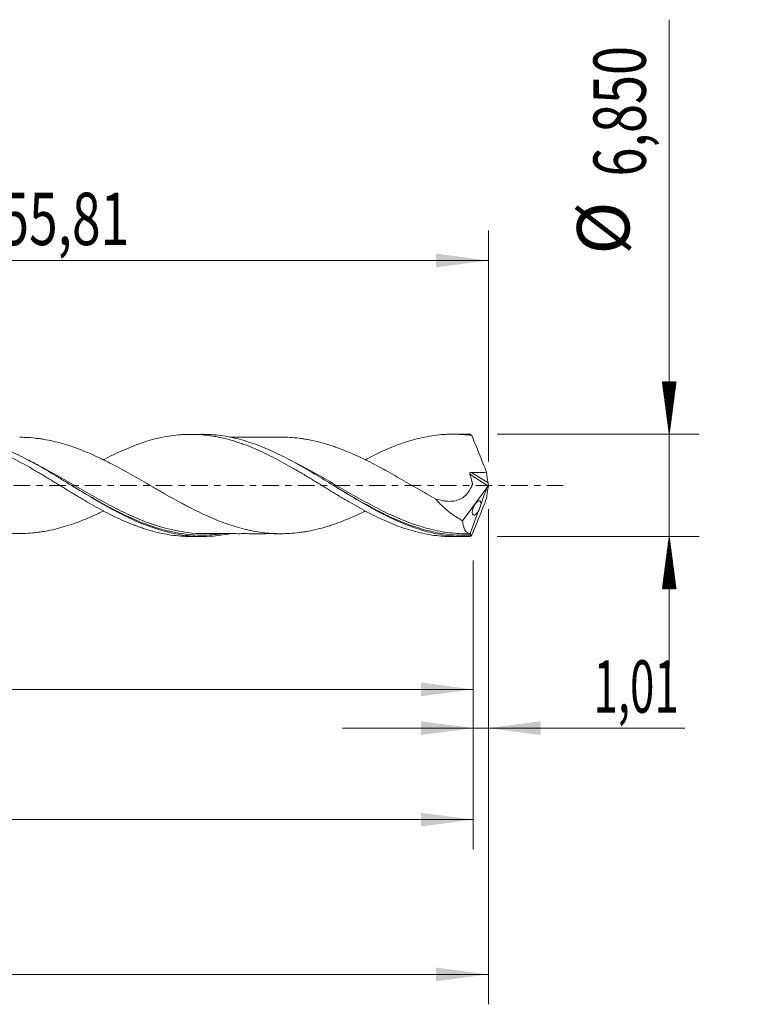
# Model space of a CAD drawing. Units: millimetres. Extents: x -51 to 107, y -35 to 40.
# Drawn here: x 59 to 107, y -35 to 31 of the extents above; entities that cross this region are included whole.
import ezdxf

# ---------------------------------------------------------------- set-up
doc = ezdxf.new("R2010")
doc.units = ezdxf.units.MM
doc.linetypes.add('CENTER', pattern=[47.5, 22, -8.5, 8.5, -8.5])
for name, color, linetype in [('1', 4, 'Continuous'), ('2', 7, 'Continuous'), ('SK2', 7, 'Continuous'), ('SK4', 2, 'CENTER')]:
    doc.layers.add(name, color=color, linetype=linetype)
doc.styles.add('iso_b_vert', font='simplex.shx')
doc.dimstyles.get("Standard").update_dxf_attribs({"dimtxt": 0.18, "dimasz": 0.18, "dimexe": 0.18, "dimexo": 0.0625, "dimgap": 0.09, "dimtad": 1, "dimzin": 0, "dimdsep": 52, "dimtxsty": 'Standard', "dimcen": 0.09, "dimadec": 0, "dimazin": 0, "dimtfac": 1, "dimtdec": 4, "dimtofl": 0, "dimtmove": 0, "dimatfit": 3, "dimfxl": 1, "dimtolj": 1, "dimtzin": 0, "dimarcsym": 0})

# ---------------------------------------------------------------- blocks, each defined once
blk = doc.blocks.new('_U0')
at = {"layer": 'SK2', "lineweight": 13}
for p, q in [((0, -1.5875), (0, -15.638398)), ((88.9907, -5.0125), (88.9907, -15.638398)), ((0, -13.638398), (88.9907, -13.638398))]:
    blk.add_line(p, q, dxfattribs=at)
at = {"layer": 'SK2', "lineweight": 18}
for points in [[(0, -13.638398), (3.499998, -13.177615), (3.500002, -14.099182)], [(88.9907, -13.638398), (85.490702, -14.099182), (85.490698, -13.177615)]]:
    blk.add_solid(points, dxfattribs=at)
at = {"layer": 'SK2', "lineweight": 13, "insert": (39.358051, -12.605765), "char_height": 3.5, "attachment_point": 7, "line_spacing_factor": 1.084337, "style": 'iso_b_vert'}
blk.add_mtext('\\W0.7402;88,99', dxfattribs=at)
blk = doc.blocks.new('_U1')
at = {"layer": 'SK2', "lineweight": 13}
for p, q in [((90, -1.5875), (90, -34.692985)), ((-36, -5.5875), (-36, -34.692985)), ((-36, -32.692985), (90, -32.692985))]:
    blk.add_line(p, q, dxfattribs=at)
at = {"layer": 'SK2', "lineweight": 18}
for points in [[(-36, -32.692985), (-32.500002, -32.232202), (-32.499998, -33.153769)], [(90, -32.692985), (86.500002, -33.153769), (86.499998, -32.232202)]]:
    blk.add_solid(points, dxfattribs=at)
at = {"layer": 'SK2', "lineweight": 13, "insert": (20.992401, -31.660352), "char_height": 3.5, "attachment_point": 7, "line_spacing_factor": 1.084337, "style": 'iso_b_vert'}
blk.add_mtext('\\W0.6930;126,00', dxfattribs=at)
blk = doc.blocks.new('_U2')
at = {"layer": 'SK2', "lineweight": 13}
for p, q in [((34.19, 5.0125), (34.19, 17.034119)), ((90, 1.5875), (90, 17.034119)), ((34.19, 15.034119), (90, 15.034119))]:
    blk.add_line(p, q, dxfattribs=at)
at = {"layer": 'SK2', "lineweight": 18}
for points in [[(34.19, 15.034119), (37.689998, 15.494903), (37.690002, 14.573335)], [(90, 15.034119), (86.500002, 14.573335), (86.499998, 15.494903)]]:
    blk.add_solid(points, dxfattribs=at)
at = {"layer": 'SK2', "lineweight": 13, "insert": (57.395135, 16.066753), "char_height": 3.5, "attachment_point": 7, "line_spacing_factor": 1.084337, "style": 'iso_b_vert'}
blk.add_mtext('\\W0.7211;55,81', dxfattribs=at)
blk = doc.blocks.new('_U3')
at = {"layer": 'SK2', "lineweight": 13}
for p, q in [((90, -1.5875), (90, -18.227503)), ((88.9907, -5.0125), (88.9907, -18.227503)), ((80.2407, -16.227503), (103.121624, -16.227503))]:
    blk.add_line(p, q, dxfattribs=at)
at = {"layer": 'SK2', "lineweight": 18}
for points in [[(88.9907, -16.227503), (85.490702, -16.688287), (85.490698, -15.766719)], [(90, -16.227503), (93.499998, -15.766719), (93.500002, -16.688287)]]:
    blk.add_solid(points, dxfattribs=at)
at = {"layer": 'SK2', "lineweight": 13, "insert": (97.026726, -15.19487), "char_height": 3.5, "attachment_point": 7, "line_spacing_factor": 1.084337, "style": 'iso_b_vert'}
blk.add_mtext('\\W0.6132;1,01', dxfattribs=at)
blk = doc.blocks.new('_U4')
at = {"layer": 'SK2', "lineweight": 13}
for p, q in [((88.9907, -5.0125), (88.9907, -24.343428)), ((-36, -5.5875), (-36, -24.343428)), ((-36, -22.343428), (88.9907, -22.343428))]:
    blk.add_line(p, q, dxfattribs=at)
at = {"layer": 'SK2', "lineweight": 18}
for points in [[(-36, -22.343428), (-32.500002, -21.882645), (-32.499998, -22.804212)], [(88.9907, -22.343428), (85.490702, -22.804212), (85.490698, -21.882645)]]:
    blk.add_solid(points, dxfattribs=at)
at = {"layer": 'SK2', "lineweight": 13, "insert": (20.303485, -21.310795), "char_height": 3.5, "attachment_point": 7, "line_spacing_factor": 1.084337, "style": 'iso_b_vert'}
blk.add_mtext('\\W0.7213;124,99', dxfattribs=at)

msp = doc.modelspace()

# ---------------------------------------------------------------- hatches: boundary and pattern name
at = {"layer": '2', "lineweight": 13}
h = msp.add_hatch(dxfattribs=at)
h.set_pattern_fill('ANSI31', color=256, scale=0.0062, style=0)
h.paths.add_polyline_path([(102.083, 3.425), (101.623, 6.925), (102.544, 6.925)])
h = msp.add_hatch(dxfattribs=at)
h.set_pattern_fill('ANSI31', color=256, scale=0.0062, style=0)
h.paths.add_polyline_path([(102.083, -3.425), (102.544, -6.925), (101.623, -6.925)])

# ---------------------------------------------------------------- linework, layer by layer
at = {"layer": '1', "lineweight": 18}
for p, q in [((70.89, 3.414), (70.105, 3.413)), ((88.39, 3.425), (87.608, 3.424)), ((88.273, -2.364), (89.896, -0.161)), ((70.105, -3.413), (70.89, -3.414)), ((87.608, -3.424), (88.391, -3.425))]:
    msp.add_line(p, q, dxfattribs=at)
at = {"layer": '1', "lineweight": 13}
for p, q in [((88.764, 0.745), (89.972, -0.019)), ((88.868, 0.861), (89.975, 0.161))]:
    msp.add_line(p, q, dxfattribs=at)
at = {"layer": '1', "lineweight": 18}
for points, knots in [([(46.78, 1.706), (46.787, 1.709), (46.793, 1.713), (47.01, 1.827), (47.22, 1.933), (47.638, 2.139), (47.847, 2.236), (48.16, 2.375), (48.264, 2.42), (48.472, 2.508), (48.576, 2.551), (48.889, 2.674), (49.098, 2.751), (49.516, 2.894), (49.726, 2.96), (50.042, 3.048), (50.148, 3.076), (50.359, 3.129), (50.464, 3.154), (50.779, 3.223), (50.989, 3.262), (51.407, 3.326), (51.615, 3.351), (51.928, 3.378), (52.032, 3.385), (52.241, 3.395), (52.345, 3.399), (52.657, 3.405), (52.867, 3.401), (53.285, 3.38), (53.495, 3.362), (53.812, 3.324), (53.917, 3.309), (54.128, 3.277), (54.233, 3.259), (54.548, 3.2), (54.757, 3.154), (55.175, 3.05), (55.383, 2.991), (55.8, 2.861), (56.009, 2.79), (56.425, 2.636), (56.634, 2.553), (57.054, 2.377), (57.263, 2.283), (57.686, 2.085), (57.897, 1.982), (58.318, 1.767), (58.529, 1.655), (58.95, 1.426), (59.161, 1.307), (59.583, 1.065), (59.794, 0.942), (60.11, 0.755), (60.215, 0.691), (60.426, 0.565), (60.531, 0.501), (60.847, 0.31), (61.059, 0.18), (61.48, -0.078), (61.691, -0.206), (62.007, -0.398), (62.112, -0.463), (62.323, -0.59), (62.428, -0.654), (62.745, -0.842), (62.956, -0.967), (63.376, -1.212), (63.586, -1.33), (64.004, -1.562), (64.212, -1.675), (64.629, -1.892), (64.837, -1.997), (65.253, -2.199), (65.462, -2.295), (65.881, -2.478), (66.091, -2.565), (66.407, -2.687), (66.513, -2.727), (66.723, -2.802), (66.828, -2.838), (67.143, -2.943), (67.352, -3.006), (67.77, -3.118), (67.977, -3.168), (68.394, -3.255), (68.602, -3.291), (69.019, -3.35), (69.228, -3.373), (69.542, -3.396), (69.647, -3.402), (69.857, -3.41), (69.962, -3.413), (70.085, -3.413), (70.102, -3.413), (70.119, -3.413)], [0, 0, 0, 0, 0.000808, 0.000808, 0.027755, 0.027755, 0.054702, 0.054702, 0.068176, 0.068176, 0.081649, 0.081649, 0.108596, 0.108596, 0.135543, 0.135543, 0.149016, 0.149016, 0.16249, 0.16249, 0.189437, 0.189437, 0.216384, 0.216384, 0.229857, 0.229857, 0.243331, 0.243331, 0.270278, 0.270278, 0.297224, 0.297224, 0.310698, 0.310698, 0.324171, 0.324171, 0.351118, 0.351118, 0.378065, 0.378065, 0.405012, 0.405012, 0.431959, 0.431959, 0.458906, 0.458906, 0.485853, 0.485853, 0.5128, 0.5128, 0.539747, 0.539747, 0.566694, 0.566694, 0.580167, 0.580167, 0.593641, 0.593641, 0.620587, 0.620587, 0.647534, 0.647534, 0.661008, 0.661008, 0.674481, 0.674481, 0.701428, 0.701428, 0.728375, 0.728375, 0.755322, 0.755322, 0.782269, 0.782269, 0.809216, 0.809216, 0.836163, 0.836163, 0.849636, 0.849636, 0.86311, 0.86311, 0.890057, 0.890057, 0.917004, 0.917004, 0.94395, 0.94395, 0.970897, 0.970897, 0.984371, 0.984371, 0.997844, 0.997844, 1, 1, 1, 1]), ([(72.691, -3.238), (72.599, -3.256), (72.507, -3.272), (71.996, -3.357), (71.579, -3.398), (70.743, -3.422), (70.325, -3.406), (69.693, -3.337), (69.481, -3.307), (69.059, -3.232), (68.849, -3.188), (67.802, -2.936), (66.972, -2.629), (65.916, -2.141), (65.704, -2.038), (65.283, -1.825), (65.074, -1.715), (64.446, -1.376), (64.029, -1.137), (63.193, -0.643), (62.773, -0.387), (62.138, 0.001), (61.927, 0.13), (61.507, 0.387), (61.297, 0.514), (60.67, 0.891), (60.253, 1.136), (59.625, 1.487), (59.416, 1.602), (58.995, 1.824), (58.783, 1.932), (57.726, 2.45), (56.895, 2.786), (55.848, 3.08), (55.638, 3.133), (55.216, 3.225), (55.004, 3.264), (54.371, 3.36), (53.952, 3.395), (53.487, 3.402), (53.44, 3.403), (53.394, 3.403)], [0, 0, 0, 0, 0.014284, 0.014284, 0.079512, 0.079512, 0.144739, 0.144739, 0.177353, 0.177353, 0.209966, 0.209966, 0.340421, 0.340421, 0.373035, 0.373035, 0.405648, 0.405648, 0.470876, 0.470876, 0.536103, 0.536103, 0.568717, 0.568717, 0.60133, 0.60133, 0.666558, 0.666558, 0.699171, 0.699171, 0.731785, 0.731785, 0.86224, 0.86224, 0.894853, 0.894853, 0.927467, 0.927467, 0.992694, 0.992694, 1, 1, 1, 1]), ([(64.3, 1.721), (64.34, 1.742), (64.38, 1.763), (64.629, 1.892), (64.837, 1.997), (65.253, 2.199), (65.462, 2.295), (65.881, 2.478), (66.091, 2.565), (66.407, 2.687), (66.513, 2.727), (66.723, 2.802), (66.828, 2.838), (67.143, 2.943), (67.352, 3.006), (67.77, 3.118), (67.977, 3.168), (68.394, 3.255), (68.602, 3.291), (69.019, 3.35), (69.228, 3.373), (69.542, 3.396), (69.647, 3.402), (69.857, 3.41), (69.962, 3.413), (70.279, 3.414), (70.49, 3.408), (70.908, 3.381), (71.117, 3.36), (71.43, 3.319), (71.534, 3.303), (71.742, 3.269), (71.846, 3.25), (72.158, 3.187), (72.367, 3.14), (72.784, 3.03), (72.992, 2.968), (73.307, 2.867), (73.412, 2.832), (73.623, 2.758), (73.729, 2.719), (74.044, 2.598), (74.254, 2.513), (74.673, 2.333), (74.881, 2.237), (75.298, 2.038), (75.506, 1.935), (75.922, 1.718), (76.13, 1.607), (76.548, 1.377), (76.757, 1.258), (77.177, 1.015), (77.389, 0.891), (77.809, 0.639), (78.018, 0.512), (78.436, 0.258), (78.644, 0.13), (79.061, -0.126), (79.269, -0.253), (79.581, -0.443), (79.685, -0.507), (79.894, -0.633), (79.998, -0.696), (80.312, -0.883), (80.521, -1.007), (80.942, -1.252), (81.153, -1.371), (81.573, -1.603), (81.782, -1.716), (82.199, -1.933), (82.407, -2.037), (82.823, -2.237), (83.031, -2.332), (83.448, -2.513), (83.656, -2.599), (84.075, -2.758), (84.284, -2.833), (84.706, -2.971), (84.916, -3.033), (85.336, -3.144), (85.544, -3.193), (85.961, -3.277), (86.169, -3.312), (86.585, -3.368), (86.793, -3.39), (87.106, -3.411), (87.21, -3.416), (87.41, -3.422), (87.505, -3.424), (87.6, -3.424)], [0, 0, 0, 0, 0.005169, 0.005169, 0.032088, 0.032088, 0.059007, 0.059007, 0.085927, 0.085927, 0.099386, 0.099386, 0.112846, 0.112846, 0.139765, 0.139765, 0.166685, 0.166685, 0.193604, 0.193604, 0.220524, 0.220524, 0.233983, 0.233983, 0.247443, 0.247443, 0.274362, 0.274362, 0.301282, 0.301282, 0.314741, 0.314741, 0.328201, 0.328201, 0.35512, 0.35512, 0.38204, 0.38204, 0.395499, 0.395499, 0.408959, 0.408959, 0.435878, 0.435878, 0.462798, 0.462798, 0.489717, 0.489717, 0.516636, 0.516636, 0.543556, 0.543556, 0.570475, 0.570475, 0.597394, 0.597394, 0.624314, 0.624314, 0.651233, 0.651233, 0.664693, 0.664693, 0.678152, 0.678152, 0.705072, 0.705072, 0.731991, 0.731991, 0.75891, 0.75891, 0.78583, 0.78583, 0.812749, 0.812749, 0.839668, 0.839668, 0.866588, 0.866588, 0.893507, 0.893507, 0.920427, 0.920427, 0.947346, 0.947346, 0.974265, 0.974265, 0.987725, 0.987725, 1, 1, 1, 1]), ([(88.777, -3.417), (88.355, -3.434), (87.935, -3.423), (87.301, -3.361), (87.089, -3.333), (86.669, -3.264), (86.459, -3.222), (85.832, -3.077), (85.416, -2.954), (84.58, -2.66), (84.16, -2.489), (82.891, -1.91), (82.061, -1.453), (81.015, -0.836), (80.806, -0.711), (80.385, -0.456), (80.173, -0.327), (79.54, 0.061), (79.121, 0.319), (78.286, 0.824), (77.869, 1.072), (77.241, 1.428), (77.031, 1.544), (76.609, 1.77), (76.397, 1.88), (75.344, 2.406), (74.514, 2.751), (73.466, 3.059), (73.255, 3.114), (72.833, 3.212), (72.621, 3.254), (71.99, 3.357), (71.572, 3.398), (71.065, 3.413), (70.975, 3.414), (70.884, 3.414)], [0, 0, 0, 0, 0.070343, 0.070343, 0.105515, 0.105515, 0.140687, 0.140687, 0.21103, 0.21103, 0.281373, 0.281373, 0.42206, 0.42206, 0.457231, 0.457231, 0.492403, 0.492403, 0.562746, 0.562746, 0.633089, 0.633089, 0.668261, 0.668261, 0.703433, 0.703433, 0.844119, 0.844119, 0.879291, 0.879291, 0.914462, 0.914462, 0.984806, 0.984806, 1, 1, 1, 1]), ([(81.781, 1.714), (81.851, 1.752), (81.921, 1.788), (82.199, 1.933), (82.407, 2.037), (82.823, 2.237), (83.031, 2.332), (83.448, 2.513), (83.656, 2.599), (84.075, 2.758), (84.284, 2.833), (84.706, 2.971), (84.916, 3.033), (85.336, 3.144), (85.544, 3.193), (85.961, 3.277), (86.169, 3.312), (86.585, 3.368), (86.793, 3.39), (87.106, 3.411), (87.21, 3.416), (87.419, 3.423), (87.523, 3.424), (87.837, 3.424), (88.048, 3.416), (88.469, 3.386), (88.679, 3.364), (88.89, 3.335)], [0, 0, 0, 0, 0.029471, 0.029471, 0.1177, 0.1177, 0.20593, 0.20593, 0.29416, 0.29416, 0.38239, 0.38239, 0.47062, 0.47062, 0.55885, 0.55885, 0.64708, 0.64708, 0.73531, 0.73531, 0.779425, 0.779425, 0.82354, 0.82354, 0.91177, 0.91177, 1, 1, 1, 1]), ([(88.89, 3.335), (89.056, 2.93), (89.222, 2.523), (89.551, 1.703), (89.713, 1.289), (89.87, 0.875)], [0, 0, 0, 0, 0.5, 0.5, 1, 1, 1, 1]), ([(41.15, 3.207), (41.221, 3.208), (41.292, 3.207), (41.565, 3.201), (41.768, 3.189), (42.074, 3.164), (42.176, 3.154), (42.38, 3.131), (42.482, 3.118), (42.79, 3.073), (42.995, 3.036), (43.402, 2.951), (43.606, 2.904), (44.012, 2.797), (44.214, 2.737), (44.517, 2.64), (44.619, 2.607), (44.821, 2.537), (44.923, 2.502), (45.226, 2.39), (45.429, 2.309), (45.836, 2.141), (46.04, 2.052), (46.448, 1.865), (46.655, 1.767), (47.063, 1.566), (47.267, 1.462), (47.673, 1.25), (47.876, 1.142), (48.18, 0.975), (48.281, 0.919), (48.483, 0.807), (48.585, 0.751), (48.889, 0.58), (49.091, 0.464), (49.497, 0.231), (49.701, 0.114), (50.007, -0.063), (50.11, -0.122), (50.314, -0.241), (50.417, -0.299), (50.725, -0.475), (50.929, -0.592), (51.335, -0.821), (51.538, -0.933), (51.944, -1.154), (52.146, -1.264), (52.551, -1.475), (52.754, -1.578), (53.16, -1.778), (53.363, -1.875), (53.669, -2.015), (53.771, -2.06), (53.976, -2.15), (54.079, -2.194), (54.284, -2.279), (54.387, -2.32), (54.591, -2.4), (54.693, -2.439), (54.999, -2.552), (55.202, -2.622), (55.608, -2.75), (55.81, -2.809), (56.215, -2.917), (56.418, -2.964), (56.824, -3.047), (57.027, -3.083), (57.434, -3.143), (57.639, -3.166), (57.947, -3.192), (58.049, -3.199), (58.254, -3.21), (58.356, -3.214), (58.663, -3.22), (58.866, -3.217), (59.272, -3.2), (59.474, -3.186), (59.778, -3.153), (59.879, -3.141), (60.082, -3.113), (60.183, -3.097), (60.488, -3.047), (60.69, -3.008), (61.097, -2.915), (61.302, -2.862), (61.712, -2.746), (61.917, -2.682), (62.325, -2.545), (62.529, -2.471), (62.934, -2.314), (63.137, -2.231), (63.542, -2.057), (63.744, -1.964), (64.048, -1.821), (64.15, -1.773), (64.263, -1.718), (64.274, -1.712), (64.286, -1.706)], [0, 0, 0, 0, 0.009232, 0.009232, 0.035611, 0.035611, 0.048801, 0.048801, 0.061991, 0.061991, 0.088371, 0.088371, 0.114751, 0.114751, 0.14113, 0.14113, 0.15432, 0.15432, 0.16751, 0.16751, 0.19389, 0.19389, 0.220269, 0.220269, 0.246649, 0.246649, 0.273029, 0.273029, 0.299408, 0.299408, 0.312598, 0.312598, 0.325788, 0.325788, 0.352168, 0.352168, 0.378547, 0.378547, 0.391737, 0.391737, 0.404927, 0.404927, 0.431307, 0.431307, 0.457686, 0.457686, 0.484066, 0.484066, 0.510446, 0.510446, 0.536825, 0.536825, 0.550015, 0.550015, 0.563205, 0.563205, 0.576395, 0.576395, 0.589585, 0.589585, 0.615965, 0.615965, 0.642344, 0.642344, 0.668724, 0.668724, 0.695104, 0.695104, 0.721483, 0.721483, 0.734673, 0.734673, 0.747863, 0.747863, 0.774243, 0.774243, 0.800622, 0.800622, 0.813812, 0.813812, 0.827002, 0.827002, 0.853382, 0.853382, 0.879761, 0.879761, 0.906141, 0.906141, 0.932521, 0.932521, 0.9589, 0.9589, 0.98528, 0.98528, 0.99847, 0.99847, 1, 1, 1, 1]), ([(81.778, -1.714), (81.722, -1.742), (81.665, -1.769), (81.407, -1.893), (81.205, -1.988), (80.8, -2.168), (80.597, -2.254), (80.191, -2.417), (79.987, -2.494), (79.679, -2.602), (79.577, -2.636), (79.373, -2.703), (79.271, -2.736), (78.966, -2.827), (78.763, -2.881), (78.358, -2.981), (78.156, -3.024), (77.853, -3.08), (77.751, -3.097), (77.549, -3.127), (77.448, -3.142), (77.145, -3.18), (76.943, -3.199), (76.537, -3.223), (76.333, -3.229), (75.925, -3.229), (75.719, -3.222), (75.312, -3.195), (75.109, -3.175), (74.703, -3.123), (74.501, -3.091), (74.198, -3.034), (74.097, -3.013), (73.895, -2.968), (73.794, -2.945), (73.491, -2.871), (73.289, -2.815), (72.884, -2.692), (72.68, -2.624), (72.273, -2.48), (72.067, -2.402), (71.659, -2.238), (71.456, -2.15), (71.05, -1.97), (70.848, -1.876), (70.444, -1.68), (70.242, -1.578), (69.938, -1.423), (69.837, -1.37), (69.635, -1.263), (69.534, -1.209), (69.231, -1.044), (69.027, -0.932), (68.62, -0.704), (68.416, -0.588), (68.109, -0.412), (68.007, -0.354), (67.803, -0.236), (67.701, -0.177), (67.397, -0.001), (67.194, 0.116), (66.79, 0.35), (66.588, 0.466), (66.184, 0.696), (65.981, 0.809), (65.577, 1.034), (65.374, 1.145), (64.967, 1.361), (64.763, 1.468), (64.456, 1.623), (64.354, 1.673), (64.15, 1.773), (64.048, 1.821), (63.742, 1.965), (63.54, 2.058), (63.134, 2.232), (62.932, 2.314), (62.528, 2.471), (62.326, 2.545), (61.921, 2.681), (61.718, 2.744), (61.312, 2.86), (61.108, 2.912), (60.699, 3.006), (60.494, 3.045), (60.188, 3.097), (60.086, 3.112), (59.883, 3.14), (59.782, 3.153), (59.478, 3.185), (59.275, 3.2), (58.943, 3.214), (58.814, 3.217), (58.685, 3.218)], [0, 0, 0, 0, 0.007332, 0.007332, 0.033705, 0.033705, 0.060077, 0.060077, 0.08645, 0.08645, 0.099636, 0.099636, 0.112823, 0.112823, 0.139195, 0.139195, 0.165568, 0.165568, 0.178754, 0.178754, 0.191941, 0.191941, 0.218313, 0.218313, 0.244686, 0.244686, 0.271059, 0.271059, 0.297431, 0.297431, 0.323804, 0.323804, 0.33699, 0.33699, 0.350177, 0.350177, 0.376549, 0.376549, 0.402922, 0.402922, 0.429295, 0.429295, 0.455667, 0.455667, 0.48204, 0.48204, 0.508413, 0.508413, 0.521599, 0.521599, 0.534785, 0.534785, 0.561158, 0.561158, 0.587531, 0.587531, 0.600717, 0.600717, 0.613903, 0.613903, 0.640276, 0.640276, 0.666649, 0.666649, 0.693021, 0.693021, 0.719394, 0.719394, 0.745767, 0.745767, 0.758953, 0.758953, 0.77214, 0.77214, 0.798512, 0.798512, 0.824885, 0.824885, 0.851258, 0.851258, 0.87763, 0.87763, 0.904003, 0.904003, 0.930376, 0.930376, 0.943562, 0.943562, 0.956748, 0.956748, 0.983121, 0.983121, 1, 1, 1, 1]), ([(76.175, 3.229), (75.951, 3.228), (75.485, 3.227), (74.818, 3.228), (74.236, 3.228), (73.732, 3.227), (73.241, 3.228), (72.897, 3.227), (72.713, 3.227)], [0, 0, 0, 0, 0.195674, 0.405301, 0.575445, 0.702842, 0.840427, 1, 1, 1, 1]), ([(76.18, 3.229), (76.367, 3.228), (76.555, 3.222), (76.948, 3.198), (77.153, 3.179), (77.458, 3.14), (77.559, 3.126), (77.762, 3.095), (77.864, 3.078), (78.167, 3.022), (78.369, 2.978), (78.773, 2.879), (78.975, 2.824), (79.278, 2.733), (79.379, 2.701), (79.581, 2.635), (79.683, 2.601), (79.987, 2.493), (80.191, 2.417), (80.599, 2.254), (80.804, 2.167), (81.211, 1.985), (81.414, 1.89), (82.022, 1.598), (82.425, 1.388), (83.031, 1.062), (83.232, 0.949), (83.637, 0.722), (83.841, 0.607), (84.248, 0.373), (84.453, 0.255), (84.861, 0.018), (85.065, -0.1), (85.47, -0.336), (85.672, -0.452), (86.076, -0.683), (86.278, -0.797), (86.48, -0.91)], [0, 0, 0, 0, 0.054485, 0.054485, 0.11358, 0.11358, 0.143127, 0.143127, 0.172675, 0.172675, 0.231769, 0.231769, 0.290864, 0.290864, 0.320411, 0.320411, 0.349959, 0.349959, 0.409053, 0.409053, 0.468148, 0.468148, 0.527243, 0.527243, 0.645432, 0.645432, 0.704527, 0.704527, 0.763621, 0.763621, 0.822716, 0.822716, 0.881811, 0.881811, 0.940905, 0.940905, 1, 1, 1, 1]), ([(86.48, -0.91), (86.628, -0.956), (86.778, -0.994), (87.001, -1.034), (87.074, -1.045), (87.221, -1.061), (87.294, -1.066), (87.439, -1.068), (87.511, -1.065), (87.654, -1.051), (87.725, -1.04), (87.935, -0.994), (88.067, -0.946), (88.252, -0.843), (88.312, -0.803), (88.425, -0.714), (88.531, -0.616), (88.623, -0.502), (88.71, -0.38), (88.75, -0.315), (88.825, -0.179), (88.859, -0.108), (88.898, -0.018), (88.906, 0.001), (88.917, 0.028), (88.921, 0.038), (88.928, 0.056), (88.932, 0.066), (88.937, 0.097), (88.935, 0.12), (88.928, 0.164), (88.921, 0.187), (88.862, 0.387), (88.812, 0.566), (88.764, 0.745)], [0, 0, 0, 0, 0.125, 0.125, 0.1875, 0.1875, 0.25, 0.25, 0.3125, 0.3125, 0.375, 0.375, 0.5, 0.5, 0.5625, 0.5625, 0.625, 0.6875, 0.6875, 0.75, 0.75, 0.8125, 0.8125, 0.828125, 0.828125, 0.835938, 0.835938, 0.84375, 0.84375, 0.859375, 0.859375, 0.875, 0.875, 1, 1, 1, 1]), ([(88.764, 0.745), (88.76, 0.76), (88.759, 0.776), (88.764, 0.806), (88.771, 0.82), (88.793, 0.843), (88.808, 0.85), (88.837, 0.859), (88.852, 0.861), (88.868, 0.861)], [0, 0, 0, 0, 0.25, 0.25, 0.5, 0.5, 0.75, 0.75, 1, 1, 1, 1]), ([(88.868, 0.861), (89.035, 0.861), (89.203, 0.861), (89.537, 0.867), (89.703, 0.87), (89.87, 0.875)], [0, 0, 0, 0, 0.5, 0.5, 1, 1, 1, 1]), ([(79.637, 0.002), (80.18, -0.323), (80.72, -0.646), (81.471, -1.076), (81.68, -1.194), (82.1, -1.425), (82.311, -1.538), (82.945, -1.868), (83.364, -2.071), (84.024, -2.362), (84.266, -2.463), (84.509, -2.556)], [0, 0, 0, 0, 0.334536, 0.334536, 0.463402, 0.463402, 0.592268, 0.592268, 0.85, 0.85, 1, 1, 1, 1]), ([(89.975, 0.161), (89.977, 0.145), (89.98, 0.127), (89.989, 0.089), (89.994, 0.068), (90, 0.047)], [0, 0, 0, 0, 0.5, 0.5, 1, 1, 1, 1]), ([(62.141, -0.001), (62.645, -0.301), (63.148, -0.601), (63.868, -1.014), (64.08, -1.134), (64.501, -1.367), (64.711, -1.48), (65.339, -1.809), (65.756, -2.014), (66.368, -2.287), (66.563, -2.37), (66.758, -2.449)], [0, 0, 0, 0, 0.328432, 0.328432, 0.464598, 0.464598, 0.600764, 0.600764, 0.873096, 0.873096, 1, 1, 1, 1]), ([(89.975, -0.161), (89.977, -0.145), (89.98, -0.127), (89.989, -0.089), (89.994, -0.068), (90, -0.047)], [0, 0, 0, 0, 0.5, 0.5, 1, 1, 1, 1]), ([(86.48, -0.91), (86.544, -0.988), (86.61, -1.064), (86.747, -1.212), (86.818, -1.284), (87.032, -1.491), (87.179, -1.619), (87.481, -1.858), (87.635, -1.969), (87.95, -2.177), (88.111, -2.274), (88.273, -2.364)], [0, 0, 0, 0, 0.125, 0.125, 0.25, 0.25, 0.5, 0.5, 0.75, 0.75, 1, 1, 1, 1]), ([(88.89, -3.335), (89.056, -2.93), (89.223, -2.522), (89.469, -1.907), (89.551, -1.701), (89.712, -1.288), (89.791, -1.082), (89.87, -0.875)], [0, 0, 0, 0, 0.5, 0.5, 0.75, 0.75, 1, 1, 1, 1]), ([(89.508, -1.229), (89.509, -1.205), (89.508, -1.183), (89.503, -1.143), (89.5, -1.126), (89.485, -1.08), (89.47, -1.059), (89.433, -1.033), (89.412, -1.028), (89.365, -1.032), (89.339, -1.04), (89.286, -1.07), (89.258, -1.092), (89.201, -1.146), (89.171, -1.179), (89.114, -1.256), (89.085, -1.3), (89.044, -1.374), (89.031, -1.4), (89.006, -1.454), (88.994, -1.482), (88.973, -1.539), (88.963, -1.567), (88.947, -1.625), (88.94, -1.653), (88.929, -1.708), (88.926, -1.735), (88.922, -1.785), (88.921, -1.808), (88.925, -1.871), (88.934, -1.905), (88.96, -1.954), (88.978, -1.97), (89.018, -1.985), (89.041, -1.986), (89.091, -1.973), (89.117, -1.959), (89.173, -1.92), (89.201, -1.895), (89.259, -1.832), (89.289, -1.794), (89.317, -1.751)], [0, 0, 0, 0, 0.03125, 0.03125, 0.0625, 0.0625, 0.125, 0.125, 0.1875, 0.1875, 0.25, 0.25, 0.3125, 0.3125, 0.375, 0.375, 0.4375, 0.4375, 0.46875, 0.46875, 0.5, 0.5, 0.53125, 0.53125, 0.5625, 0.5625, 0.59375, 0.59375, 0.625, 0.625, 0.6875, 0.6875, 0.75, 0.75, 0.8125, 0.8125, 0.875, 0.875, 0.9375, 0.9375, 1, 1, 1, 1]), ([(89.508, -1.229), (89.499, -1.268), (89.488, -1.31), (89.46, -1.401), (89.445, -1.448), (89.393, -1.587), (89.355, -1.676), (89.317, -1.751)], [0, 0, 0, 0, 0.25, 0.25, 0.5, 0.5, 1, 1, 1, 1]), ([(71.077, -3.226), (70.285, -3.224), (69.505, -3.126), (68.509, -2.887), (68.3, -2.831), (67.913, -2.716), (67.735, -2.659), (67.558, -2.598)], [0, 0, 0, 0, 0.671432, 0.671432, 0.850004, 0.850004, 1, 1, 1, 1]), ([(88.831, -3.233), (88.41, -3.244), (87.991, -3.227), (87.152, -3.138), (86.733, -3.067), (86.1, -2.92), (85.889, -2.865), (85.469, -2.744), (85.26, -2.677), (84.976, -2.579), (84.901, -2.553), (84.826, -2.525)], [0, 0, 0, 0, 0.314466, 0.314466, 0.628931, 0.628931, 0.786164, 0.786164, 0.943397, 0.943397, 1, 1, 1, 1]), ([(88.779, -3.23), (88.71, -3.219), (88.647, -3.194), (88.56, -3.131), (88.533, -3.106), (88.482, -3.049), (88.458, -3.016), (88.393, -2.908), (88.357, -2.821), (88.316, -2.665), (88.304, -2.609), (88.285, -2.491), (88.278, -2.429), (88.273, -2.364)], [0, 0, 0, 0, 0.25, 0.25, 0.375, 0.375, 0.5, 0.5, 0.75, 0.75, 0.875, 0.875, 1, 1, 1, 1]), ([(71.057, -3.226), (71.346, -3.225), (71.884, -3.225), (72.619, -3.226), (73.226, -3.228), (73.732, -3.227), (74.236, -3.228), (74.818, -3.228), (75.485, -3.227), (75.951, -3.228), (76.175, -3.229)], [0, 0, 0, 0, 0.169642, 0.315093, 0.431511, 0.524575, 0.610748, 0.725835, 0.86763, 1, 1, 1, 1]), ([(88.831, -3.233), (88.833, -3.233), (88.835, -3.234), (88.837, -3.24), (88.837, -3.246), (88.834, -3.263), (88.831, -3.274), (88.823, -3.299), (88.818, -3.313), (88.813, -3.326)], [0, 0, 0, 0, 0.25, 0.25, 0.5, 0.5, 0.75, 0.75, 1, 1, 1, 1])]:
    msp.add_open_spline(points, degree=3, knots=knots, dxfattribs=at)
for points, degree in [([(88.777, 3.417), (88.647, 3.422), (88.517, 3.425), (88.388, 3.425)], 3), ([(88.89, 3.335), (88.847, 3.376), (88.809, 3.404), (88.777, 3.417)], 3), ([(89.87, 0.875), (89.909, 0.637), (89.944, 0.399), (89.975, 0.161)], 3), ([(90, 0.047), (89.992, 0.023), (89.982, -0.001), (89.972, -0.019)], 3), ([(90, 0.047), (90, 0.016), (90, -0.016), (90, -0.047)], 3), ([(89.896, -0.161), (89.767, -0.517), (89.637, -0.873), (89.508, -1.229)], 3), ([(89.87, -0.875), (89.909, -0.637), (89.944, -0.399), (89.975, -0.161)], 3), ([(89.972, -0.019), (89.947, -0.067), (89.921, -0.114), (89.896, -0.161)], 3), ([(89.317, -1.751), (89.138, -2.244), (88.958, -2.737), (88.779, -3.23)], 3), ([(88.586, -3.236), (88.808, -3.237)], 1), ([(88.779, -3.23), (88.788, -3.234), (88.797, -3.236), (88.807, -3.237)], 3), ([(88.813, -3.326), (88.801, -3.356), (88.789, -3.386), (88.777, -3.417)], 3), ([(88.89, -3.335), (88.847, -3.376), (88.809, -3.404), (88.777, -3.417)], 3)]:
    msp.add_open_spline(points, degree=degree, dxfattribs=at)
at = {"layer": '1', "lineweight": 13}
for points, knots in [([(67.558, -2.598), (67.524, -2.587), (67.49, -2.575), (67.035, -2.415), (66.617, -2.246), (65.781, -1.874), (65.365, -1.672), (64.737, -1.347), (64.527, -1.236), (64.106, -1.008), (63.894, -0.89), (62.841, -0.299), (62.011, 0.193), (60.964, 0.785), (60.754, 0.902), (60.332, 1.133), (60.121, 1.247), (59.631, 1.504), (59.354, 1.644), (59.077, 1.777)], [0, 0, 0, 0, 0.011868, 0.011868, 0.160192, 0.160192, 0.308515, 0.308515, 0.382677, 0.382677, 0.456839, 0.456839, 0.753486, 0.753486, 0.827648, 0.827648, 0.90181, 0.90181, 1, 1, 1, 1]), ([(84.826, -2.525), (84.484, -2.401), (84.142, -2.263), (83.383, -1.929), (82.964, -1.727), (82.331, -1.401), (82.12, -1.29), (81.7, -1.063), (81.491, -0.947), (80.447, -0.362), (79.618, 0.131), (78.35, 0.853), (77.931, 1.086), (77.277, 1.433), (77.041, 1.554), (76.805, 1.671)], [0, 0, 0, 0, 0.128406, 0.128406, 0.284999, 0.284999, 0.363295, 0.363295, 0.441591, 0.441591, 0.754777, 0.754777, 0.911369, 0.911369, 1, 1, 1, 1]), ([(66.758, -2.449), (66.982, -2.539), (67.206, -2.624), (67.643, -2.776), (67.855, -2.843), (68.275, -2.965), (68.485, -3.02), (69.531, -3.26), (70.36, -3.347), (71.417, -3.312), (71.628, -3.298), (71.975, -3.263), (72.111, -3.246), (72.247, -3.227)], [0, 0, 0, 0, 0.122507, 0.122507, 0.237212, 0.237212, 0.351917, 0.351917, 0.810737, 0.810737, 0.925442, 0.925442, 1, 1, 1, 1]), ([(84.509, -2.556), (84.683, -2.623), (84.858, -2.686), (85.241, -2.817), (85.45, -2.882), (85.87, -3.001), (86.081, -3.054), (86.715, -3.194), (87.134, -3.259), (87.973, -3.335), (88.392, -3.345), (88.813, -3.326)], [0, 0, 0, 0, 0.122294, 0.122294, 0.268578, 0.268578, 0.414862, 0.414862, 0.707431, 0.707431, 1, 1, 1, 1])]:
    msp.add_open_spline(points, degree=3, knots=knots, dxfattribs=at)
at = {"layer": '2', "lineweight": 13}
for p, q in [((102.083, 31.135), (102.083, -12.175)), ((90.578, 3.425), (104.083, 3.425)), ((90.578, -3.425), (104.083, -3.425))]:
    msp.add_line(p, q, dxfattribs=at)
at = {"layer": 'SK4', "lineweight": 18, "ltscale": 0.05}
msp.add_line((95, 0), (-41, 0), dxfattribs=at)

# ---------------------------------------------------------------- texts
at = {"layer": '2', "lineweight": 18, "char_height": 3.5, "attachment_point": 7, "rotation": 90, "line_spacing_factor": 1.084337, "style": 'iso_b_vert'}
for s, insert in [('\\W0.7317;6,850', (100.519, 20.65)), ('%%c', (100.519, 15.427))]:
    msp.add_mtext(s, dxfattribs=dict(at, insert=insert))

# ---------------------------------------------------------------- dimensions: what is measured, and where the dimension line sits
at = {"layer": 'SK2', "lineweight": 13}
for base, p1, p2, picture, middle in [((90, 15.034), (34.19, 3.425), (90, 0), '_U2', (62.095, 15.034)), ((90, -32.693), (-36, -4), (90, 0), '_U1', (27, -32.693)), ((88.991, -13.638), (0, 0), (88.991, -3.425), '_U0', (44.495, -13.638)), ((88.991, -16.228), (90, 0), (88.991, -3.425), '_U3', (106.833, -16.228)), ((88.991, -22.343), (-36, -4), (88.991, -3.425), '_U4', (26.495, -22.343))]:
    dim = msp.add_linear_dim(base=base, p1=p1, p2=p2, dimstyle='Standard', override={"dimtxt": 3.5, "dimasz": 3.5, "dimexe": 2, "dimexo": 1.5875, "dimgap": 1.75, "dimtad": 1, "dimtih": 1, "dimtoh": 0, "dimdec": 2, "dimlfac": 1, "dimdsep": 44, "dimlunit": 2, "dimpost": '<>', "dimtxsty": 'iso_b_vert', "dimsah": 1, "dimse1": 0, "dimse2": 0, "dimsd1": 0, "dimsd2": 0, "dimclrd": 35, "dimclre": 35, "dimclrt": 35, "dimtol": 0, "dimtm": -0.1, "dimtfac": 1, "dimtdec": 2, "dimtofl": 1, "dimtmove": 0, "dimlwd": 13, "dimlwe": 13}, dxfattribs=at)
    dim.commit()
    dim.dimension.update_dxf_attribs({"geometry": picture, "text_midpoint": middle})

doc.saveas('drawing.dxf')
